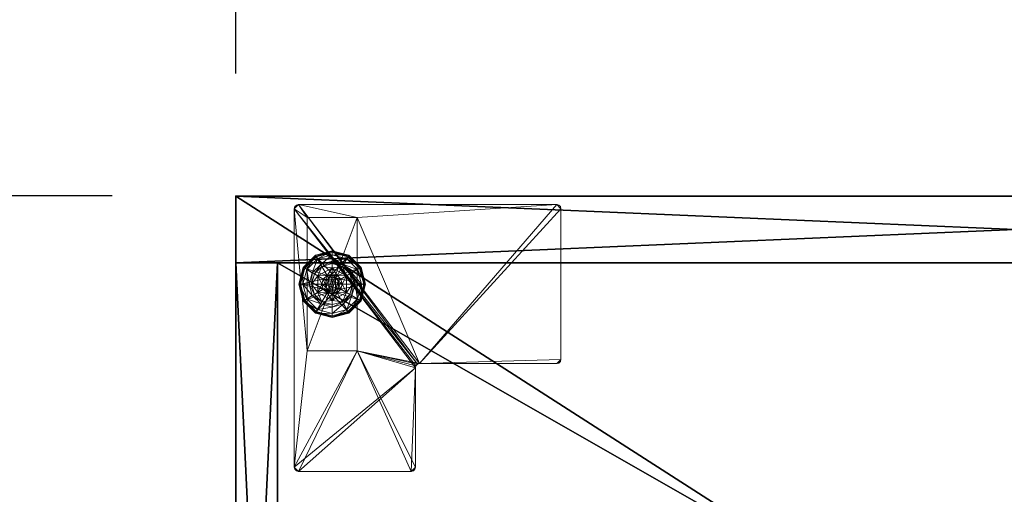
# Model space of a CAD drawing. Extents: x -18 to 218, y 13 to 205.
# Drawn here: x -3 to 12, y 185 to 192 of the extents above; entities that cross this region are included whole.
import ezdxf

# ---------------------------------------------------------------- set-up
doc = ezdxf.new("R2010")
doc.units = 0
doc.header["$LTSCALE"] = 0.3
doc.header["$MEASUREMENT"] = 0
for name, color, linetype in [('A-FURN-ATTRIBUTE-T', 7, 'Continuous'), ('AFURFR-P', 2, 'Continuous'), ('DOS-MODESTIE-V', 3, 'Continuous'), ('EDGE', 1, 'Continuous'), ('FOND-H', 1, 'Continuous'), ('PIETEMENT-V', 2, 'Continuous'), ('SURFACE-H', 7, 'Continuous'), ('TABLETTE-H', 6, 'Continuous')]:
    doc.layers.add(name, color=color, linetype=linetype)
doc.layers.add('COTES PLAN', color=7, linetype='Continuous', lineweight=20, true_color=0x0099cc)
doc.layers.add('QUINCAILLERIE-BLANC', color=4, linetype='Continuous', lineweight=13)
doc.layers.add('QUINCAILLERIE-CHR', color=4, linetype='Continuous', lineweight=13)
doc.styles.add('[quo] Cotes', font='simplex.shx', dxfattribs={"width": 0.6})
doc.styles.add('LOGIFLEX - Notes', font='ARIALN.TTF', dxfattribs={"height": 0.09375})
doc.dimstyles.new('LOGIFLEX', dxfattribs={"dimscale": 0, "dimtxt": 0.09375, "dimasz": 0.1, "dimexe": 0.1, "dimexo": 0.0625, "dimgap": 0.09, "dimtad": 0, "dimtih": 1, "dimtoh": 1, "dimdec": 4, "dimlfac": -1, "dimzin": 12, "dimdsep": 46, "dimlunit": 5, "dimtxsty": '[quo] Cotes', "dimblk": 'OBLIQUE', "dimcen": 0, "dimdle": 0.078125, "dimclrd": 256, "dimclre": 256, "dimclrt": 256, "dimadec": 0, "dimazin": 2, "dimtfac": 1, "dimtdec": 4, "dimtofl": 0, "dimtmove": 0, "dimatfit": 3, "dimfxl": 0, "dimfrac": 2, "dimtolj": 1, "dimtzin": 0, "dimlwd": 25, "dimlwe": 25, "dimarcsym": 0})

# ---------------------------------------------------------------- blocks, each defined once
blk = doc.blocks.new('_Oblique')
at = {"color": 0, "linetype": 'ByBlock', "lineweight": -2}
blk.add_line((-0.5, -0.5), (0.5, 0.5), dxfattribs=at)
blk = doc.blocks.new('*D27')
at = {"layer": 'COTES PLAN', "color": 250, "linetype": 'ByBlock', "lineweight": 25, "transparency": 16777216}
for p, q in [((0, 190.843), (0, 205.489)), ((216, 123.861), (216, 205.489)), ((-2.327, 202.511), (102.767, 202.511)), ((218.327, 202.511), (113.233, 202.511))]:
    blk.add_line(p, q, dxfattribs=at)
at = {"layer": 'Defpoints', "color": 0, "transparency": 16777216}
for p in [(216, 202.511), (0, 188.982, 4.5), (216, 122, 27)]:
    blk.add_point(p, dxfattribs=at)
at = {"layer": 'COTES PLAN', "color": 250, "lineweight": 25, "transparency": 16777216, "xscale": 2.97829360030857, "yscale": 2.97829360030857, "zscale": 2.97829360030857, "rotation": 180}
blk.add_blockref('_Oblique', (0, 202.511), dxfattribs=at)
at = {"layer": 'COTES PLAN', "color": 250, "lineweight": 25, "transparency": 16777216, "xscale": 2.97829360030857, "yscale": 2.97829360030857, "zscale": 2.97829360030857}
blk.add_blockref('_Oblique', (216, 202.511), dxfattribs=at)
at = {"layer": 'COTES PLAN', "color": 250, "transparency": 16777216, "insert": (108, 202.511), "char_height": 2.7922, "attachment_point": 5, "style": '[quo] Cotes'}
blk.add_mtext('\\A1;216"', dxfattribs=at)
blk = doc.blocks.new('*D28')
at = {"layer": 'COTES PLAN', "color": 250, "linetype": 'ByBlock', "lineweight": 25, "transparency": 16777216}
for p, q in [((-13.942, 191.332), (-13.942, 106.343)), ((-1.856, 189.005), (-16.92, 189.005)), ((-13.942, 12.67), (-13.942, 97.658)), ((-1.856, 14.996), (-16.92, 14.996))]:
    blk.add_line(p, q, dxfattribs=at)
at = {"layer": 'Defpoints', "color": 0, "transparency": 16777216}
for p in [(0.006, 189.005), (-13.942, 14.996), (0.006, 14.996)]:
    blk.add_point(p, dxfattribs=at)
at = {"layer": 'COTES PLAN', "color": 250, "lineweight": 25, "transparency": 16777216, "xscale": 2.97829360030857, "yscale": 2.97829360030857, "zscale": 2.97829360030857}
for p, rotation in [((-13.942, 189.005), 90), ((-13.942, 14.996), 270)]:
    blk.add_blockref('_Oblique', p, dxfattribs=dict(at, rotation=rotation))
at = {"layer": 'COTES PLAN', "color": 250, "transparency": 16777216, "insert": (-13.942, 102.001), "char_height": 2.7922, "attachment_point": 5, "style": '[quo] Cotes'}
blk.add_mtext('\\A1;174"', dxfattribs=at)
blk = doc.blocks.new('3-LV241564VR')
at = {"layer": 'AFURFR-P'}
for p in [(15, 0, 4.5), (15, 0, 64)]:
    blk.add_point(p, dxfattribs=at)
at = {"layer": 'DOS-MODESTIE-V'}
mesh = blk.add_polyface(dxfattribs=at)
corners = [(14, -0.625, 63), (14, -0.625, 5.5), (14, 0, 5.5), (14, 0, 63), (1, -0.625, 63), (1, 0, 63), (1, -0.625, 5.5), (1, 0, 5.5), (10.256, -0.625, 10.682), (10.256, 0, 10.682), (10.256, 0, 9.304), (10.256, -0.625, 9.304), (4.744, 0, 9.304), (4.744, -0.625, 9.304), (4.744, 0, 10.682), (4.744, -0.625, 10.682)]
mesh.append_faces([[corners[k] for k in face] for face in [(13, 6, 11, 11)]], dxfattribs={"vtx0": -1, "vtx1": -1, "vtx2": -1})
mesh.append_faces([[corners[k] for k in face] for face in [(2, 10, 9, 9), (10, 2, 7, 7), (5, 9, 14, 14), (7, 14, 12, 12), (1, 8, 11, 11), (4, 15, 8, 8), (15, 4, 6, 6), (8, 1, 0, 0)]], dxfattribs={"vtx0": -1, "vtx2": -1, "vtx3": -1})
mesh.append_faces([[corners[k] for k in face] for face in [(3, 0, 2, 2), (5, 4, 3, 3), (7, 6, 5, 5), (2, 1, 7, 7), (11, 8, 10, 10), (13, 11, 12, 12), (15, 13, 14, 14), (8, 15, 9, 9)]], dxfattribs={"vtx1": -1, "vtx2": -1})
mesh.append_faces([[corners[k] for k in face] for face in [(12, 10, 7, 7), (3, 2, 9, 9), (5, 3, 9, 9), (7, 5, 14, 14), (13, 15, 6, 6), (0, 4, 8, 8), (6, 1, 11, 11)]], dxfattribs={"vtx1": -1, "vtx2": -1, "vtx3": -1})
mesh.append_faces([[corners[k] for k in face] for face in [(0, 1, 2, 2), (4, 0, 3, 3), (6, 4, 5, 5), (1, 6, 7, 7), (8, 9, 10, 10), (11, 10, 12, 12), (13, 12, 14, 14), (15, 14, 9, 9)]], dxfattribs={"vtx2": -1, "vtx3": -1})
at = {"layer": 'EDGE'}
mesh = blk.add_polyface(dxfattribs=at)
corners = [(0, 0, 63), (15, 0, 63), (0, 0, 64), (15, 0, 64), (0, -23.375, 63), (0, -23.375, 64), (15, -23.375, 63), (15, -23.375, 64)]
mesh.append_faces([[corners[k] for k in face] for face in [(0, 1, 2, 2), (3, 2, 1, 1), (4, 0, 5, 5), (2, 5, 0, 0), (1, 6, 3, 3), (7, 3, 6, 6), (6, 4, 7, 7), (5, 7, 4, 4)]], dxfattribs={"vtx1": -1, "vtx2": -1})
at = {"layer": 'FOND-H'}
mesh = blk.add_polyface(dxfattribs=at)
corners = [(0, -23.375, 5.5), (0, -23.375, 4.5), (15, -23.375, 5.5), (15, -23.375, 4.5), (15, 0, 5.5), (0, 0, 5.5), (15, 0, 4.5), (0, 0, 4.5)]
mesh.append_faces([[corners[k] for k in face] for face in [(0, 1, 2, 2), (2, 4, 0, 0), (3, 6, 2, 2), (1, 7, 3, 3), (0, 5, 1, 1), (7, 5, 6, 6)]], dxfattribs={"vtx1": -1, "vtx2": -1})
mesh.append_faces([[corners[k] for k in face] for face in [(1, 3, 2, 2), (4, 5, 0, 0), (6, 4, 2, 2), (7, 6, 3, 3), (5, 7, 1, 1), (5, 4, 6, 6)]], dxfattribs={"vtx2": -1, "vtx3": -1})
at = {"layer": 'PIETEMENT-V'}
mesh = blk.add_polyface(dxfattribs=at)
corners = [(14, -23.375, 5.5), (15, -23.375, 5.5), (14, -23.375, 63), (15, -23.375, 63), (14, 0, 63), (14, 0, 5.5), (15, 0, 63), (15, 0, 5.5)]
mesh.append_faces([[corners[k] for k in face] for face in [(0, 1, 2, 2), (2, 4, 0, 0), (3, 6, 2, 2), (1, 7, 3, 3), (0, 5, 1, 1), (7, 5, 6, 6)]], dxfattribs={"vtx1": -1, "vtx2": -1})
mesh.append_faces([[corners[k] for k in face] for face in [(1, 3, 2, 2), (4, 5, 0, 0), (6, 4, 2, 2), (7, 6, 3, 3), (5, 7, 1, 1), (5, 4, 6, 6)]], dxfattribs={"vtx2": -1, "vtx3": -1})
at = {"layer": 'QUINCAILLERIE-BLANC'}
mesh = blk.add_polyface(dxfattribs=at)
corners = [(13.55, -1.366, 0.576), (13.606, -1.31, 0.576), (13.559, -1.23, 0.576), (13.682, -1.29, 0.576), (13.436, -1.442, 0.576), (13.559, -1.23, 0.38), (13.682, -1.29, 2.035), (13.606, -1.31, 2.035), (13.805, -1.23, 0.38), (13.682, -1.135, 0.38), (13.528, -1.176, 0.38), (13.416, -1.289, 0.38), (13.249, -1.192, 0.12), (13.3, -1.222, 0.145), (13.432, -1.009, 0.12), (13.682, -1.002, 0.145), (13.682, -0.942, 0.12), (13.462, -1.061, 0.145), (13.51, -1.145, 0.243), (13.682, -1.099, 0.243), (13.385, -1.271, 0.243), (13.682, -0.942, 0.025), (13.249, -1.192, 0.025), (13.432, -1.009, 0.025), (13.271, -1.205), (13.26, -1.199, 0.003), (13.444, -1.031), (13.194, -1.442, 0.003), (13.252, -1.194, 0.013), (13.682, -0.955, 0.003), (13.682, -0.967), (13.438, -1.02, 0.003), (13.682, -1.29), (13.606, -1.31), (13.55, -1.366), (13.682, -1.29, 0.12), (13.606, -1.31, 0.12)]
mesh.append_faces([[corners[k] for k in face] for face in [(8, 9, 5, 5), (30, 33, 26, 26), (34, 26, 33, 33)]], dxfattribs={"vtx0": -1, "vtx1": -1, "vtx2": -1})
mesh.append_faces([[corners[k] for k in face] for face in [(0, 1, 2, 2), (1, 3, 2, 2), (9, 10, 5, 5), (10, 11, 5, 5), (32, 33, 30, 30), (24, 26, 34, 34)]], dxfattribs={"vtx1": -1, "vtx2": -1, "vtx3": -1})
mesh.append_faces([[corners[k] for k in face] for face in [(6, 3, 7, 7), (1, 7, 3, 3), (12, 13, 14, 14), (15, 16, 17, 17), (15, 17, 18, 18), (15, 18, 19, 19), (13, 20, 17, 17), (13, 17, 14, 14), (11, 10, 18, 18), (11, 18, 20, 20), (9, 19, 10, 10), (19, 18, 10, 10), (14, 17, 16, 16), (20, 18, 17, 17), (16, 21, 14, 14), (22, 12, 23, 23), (12, 14, 23, 23), (23, 14, 21, 21), (24, 25, 26, 26), (25, 27, 28, 28), (29, 30, 31, 31), (25, 28, 31, 31), (25, 31, 26, 26), (28, 22, 31, 31), (21, 29, 23, 23), (22, 23, 31, 31), (26, 31, 30, 30), (23, 29, 31, 31), (32, 35, 33, 33), (36, 33, 35, 35)]], dxfattribs={"vtx2": -1})
mesh.append_faces([[corners[k] for k in face] for face in [(4, 2, 5, 5)]], dxfattribs={"vtx2": -1, "vtx3": -1})
mesh = blk.add_polyface(dxfattribs=at)
corners = [(13.559, -1.23, 0.576), (13.682, -1.29, 0.576), (13.805, -1.23, 0.576), (13.758, -1.31, 0.576), (13.814, -1.366, 0.576), (13.559, -1.23, 0.38), (13.805, -1.23, 0.38), (13.814, -1.366, 2.035), (13.835, -1.442, 0.576), (13.758, -1.31, 2.035), (13.682, -1.29, 2.035), (13.835, -1.442, 2.035), (13.836, -1.176, 0.38), (13.682, -1.135, 0.38), (13.682, -0.942, 0.12), (13.682, -1.002, 0.145), (13.932, -1.009, 0.12), (13.682, -1.099, 0.243), (13.902, -1.061, 0.145), (13.854, -1.145, 0.243), (13.682, -0.942, 0.025), (13.932, -1.009, 0.025), (13.682, -0.967), (13.682, -0.955, 0.003), (13.92, -1.031), (13.926, -1.02, 0.003), (13.682, -1.29), (13.758, -1.31), (13.814, -1.366), (13.814, -1.366, 0.12), (13.835, -1.442, 0.12), (13.682, -1.29, 0.12), (13.758, -1.31, 0.12), (13.814, -1.519, 0.12), (13.758, -1.575, 0.12), (13.771, -1.391, 2.085), (13.593, -1.391, 2.085), (13.785, -1.442, 2.085), (13.682, -1.34, 2.085), (13.631, -1.354, 2.085), (13.733, -1.354, 2.085), (13.58, -1.442, 2.085)]
mesh.append_faces([[corners[k] for k in face] for face in [(0, 1, 2, 2), (26, 22, 27, 27), (27, 24, 28, 28), (29, 34, 32, 32), (35, 36, 37, 37), (40, 39, 35, 35)]], dxfattribs={"vtx0": -1, "vtx1": -1, "vtx2": -1})
mesh.append_faces([[corners[k] for k in face] for face in [(5, 0, 6, 6), (30, 33, 29, 29), (38, 39, 40, 40)]], dxfattribs={"vtx1": -1, "vtx2": -1})
mesh.append_faces([[corners[k] for k in face] for face in [(1, 3, 2, 2), (3, 4, 2, 2), (12, 13, 6, 6), (22, 24, 27, 27), (36, 41, 37, 37)]], dxfattribs={"vtx1": -1, "vtx2": -1, "vtx3": -1})
mesh.append_faces([[corners[k] for k in face] for face in [(4, 7, 8, 8), (7, 4, 9, 9), (1, 10, 3, 3), (10, 9, 3, 3), (3, 9, 4, 4), (7, 11, 8, 8), (14, 15, 16, 16), (15, 17, 18, 18), (13, 12, 19, 19), (13, 19, 17, 17), (20, 14, 21, 21), (22, 23, 24, 24), (23, 20, 25, 25), (29, 28, 30, 30), (28, 29, 27, 27), (31, 26, 32, 32), (26, 27, 32, 32), (32, 27, 29, 29), (7, 35, 11, 11), (35, 7, 40, 40), (10, 38, 9, 9), (38, 40, 9, 9), (9, 40, 7, 7), (35, 37, 11, 11)]], dxfattribs={"vtx2": -1})
mesh.append_faces([[corners[k] for k in face] for face in [(0, 2, 6, 6)]], dxfattribs={"vtx2": -1, "vtx3": -1})
mesh = blk.add_polyface(dxfattribs=at)
corners = [(13.805, -1.23, 0.38), (13.805, -1.23, 0.576), (13.928, -1.442, 0.38), (13.928, -1.442, 0.576), (13.814, -1.366, 0.576), (13.835, -1.442, 0.576), (13.948, -1.289, 0.38), (13.836, -1.176, 0.38), (13.99, -1.442, 0.38), (14.115, -1.192, 0.12), (14.064, -1.222, 0.145), (14.182, -1.442, 0.12), (13.902, -1.061, 0.145), (13.854, -1.145, 0.243), (13.979, -1.271, 0.243), (14.123, -1.442, 0.145), (13.682, -1.002, 0.145), (13.932, -1.009, 0.12), (14.025, -1.442, 0.243), (13.682, -1.099, 0.243), (14.115, -1.192, 0.025), (14.182, -1.442, 0.025), (13.682, -0.942, 0.12), (13.932, -1.009, 0.025), (14.093, -1.205), (14.104, -1.199, 0.003), (14.157, -1.442), (13.926, -1.02, 0.003), (14.17, -1.442, 0.003), (13.682, -0.955, 0.003), (13.92, -1.031), (13.682, -0.942, 0.025), (13.814, -1.366), (13.835, -1.442), (13.835, -1.442, 0.12)]
mesh.append_faces([[corners[k] for k in face] for face in [(1, 4, 3, 3), (2, 6, 0, 0), (6, 2, 8, 8), (32, 24, 33, 33), (24, 32, 30, 30)]], dxfattribs={"vtx0": -1, "vtx1": -1, "vtx2": -1})
mesh.append_faces([[corners[k] for k in face] for face in [(0, 1, 2, 2)]], dxfattribs={"vtx1": -1, "vtx2": -1})
mesh.append_faces([[corners[k] for k in face] for face in [(4, 5, 3, 3), (6, 7, 0, 0), (24, 26, 33, 33)]], dxfattribs={"vtx1": -1, "vtx2": -1, "vtx3": -1})
mesh.append_faces([[corners[k] for k in face] for face in [(9, 10, 11, 11), (10, 9, 12, 12), (10, 12, 13, 13), (10, 13, 14, 14), (10, 14, 15, 15), (10, 15, 11, 11), (16, 12, 17, 17), (6, 8, 18, 18), (6, 18, 14, 14), (6, 14, 7, 7), (14, 13, 7, 7), (14, 18, 15, 15), (17, 12, 9, 9), (19, 13, 12, 12), (20, 9, 21, 21), (9, 20, 17, 17), (22, 17, 23, 23), (23, 17, 20, 20), (9, 11, 21, 21), (24, 25, 26, 26), (25, 24, 27, 27), (25, 28, 26, 26), (29, 27, 30, 30), (20, 25, 23, 23), (25, 20, 28, 28), (20, 21, 28, 28), (31, 23, 27, 27), (30, 27, 24, 24), (23, 25, 27, 27), (32, 33, 34, 34)]], dxfattribs={"vtx2": -1})
mesh.append_faces([[corners[k] for k in face] for face in [(1, 3, 2, 2)]], dxfattribs={"vtx2": -1, "vtx3": -1})
mesh = blk.add_polyface(dxfattribs=at)
corners = [(13.436, -1.442, 0.576), (13.55, -1.366, 0.576), (13.559, -1.23, 0.576), (13.53, -1.442, 0.576), (13.436, -1.442, 0.38), (13.559, -1.23, 0.38), (13.55, -1.366, 2.035), (13.606, -1.31, 0.576), (13.53, -1.442, 2.035), (13.55, -1.519, 2.035), (13.606, -1.31, 2.035), (13.416, -1.289, 0.38), (13.375, -1.442, 0.38), (13.3, -1.222, 0.145), (13.249, -1.192, 0.12), (13.241, -1.442, 0.145), (13.339, -1.442, 0.243), (13.385, -1.271, 0.243), (13.182, -1.442, 0.12), (13.249, -1.192, 0.025), (13.182, -1.442, 0.025), (13.26, -1.199, 0.003), (13.271, -1.205), (13.194, -1.442, 0.003), (13.252, -1.194, 0.013), (13.207, -1.442), (13.53, -1.442), (13.55, -1.366), (13.55, -1.366, 0.12), (13.606, -1.31, 0.12), (13.55, -1.519), (13.53, -1.442, 0.12), (13.606, -1.31), (13.682, -1.29, 0.12), (13.606, -1.575, 0.12), (13.55, -1.519, 0.12), (13.593, -1.391, 2.085), (13.771, -1.391, 2.085), (13.631, -1.354, 2.085), (13.682, -1.34, 2.085), (13.682, -1.29, 2.035), (13.58, -1.442, 2.085), (13.593, -1.494, 2.085)]
mesh.append_faces([[corners[k] for k in face] for face in [(0, 1, 2, 2), (1, 0, 3, 3), (5, 11, 4, 4), (26, 22, 27, 27), (33, 34, 29, 29), (36, 37, 38, 38)]], dxfattribs={"vtx0": -1, "vtx1": -1, "vtx2": -1})
mesh.append_faces([[corners[k] for k in face] for face in [(4, 0, 5, 5)]], dxfattribs={"vtx1": -1, "vtx2": -1})
mesh.append_faces([[corners[k] for k in face] for face in [(11, 12, 4, 4), (25, 22, 26, 26), (28, 29, 35, 35)]], dxfattribs={"vtx1": -1, "vtx2": -1, "vtx3": -1})
mesh.append_faces([[corners[k] for k in face] for face in [(1, 6, 7, 7), (6, 1, 8, 8), (9, 8, 3, 3), (3, 8, 1, 1), (6, 10, 7, 7), (13, 14, 15, 15), (13, 15, 16, 16), (13, 16, 17, 17), (11, 17, 12, 12), (17, 16, 12, 12), (18, 15, 14, 14), (14, 19, 18, 18), (20, 18, 19, 19), (21, 22, 23, 23), (19, 24, 20, 20), (25, 23, 22, 22), (20, 24, 23, 23), (28, 27, 29, 29), (27, 28, 26, 26), (30, 26, 31, 31), (31, 26, 28, 28), (27, 32, 29, 29), (39, 40, 38, 38), (6, 36, 10, 10), (36, 6, 41, 41), (42, 41, 8, 8), (8, 41, 6, 6), (36, 38, 10, 10), (10, 38, 40, 40)]], dxfattribs={"vtx2": -1})
mesh = blk.add_polyface(dxfattribs=at)
corners = [(13.805, -1.656, 0.576), (13.559, -1.656, 0.576), (13.559, -1.656, 0.38), (13.682, -1.595, 0.576), (13.606, -1.575, 0.576), (13.55, -1.519, 0.576), (13.55, -1.519, 2.035), (13.53, -1.442, 0.576), (13.606, -1.575, 2.035), (13.682, -1.595, 2.035), (13.416, -1.596, 0.38), (13.528, -1.709, 0.38), (13.682, -1.75, 0.38), (13.682, -1.942, 0.12), (13.682, -1.883, 0.145), (13.432, -1.876, 0.12), (13.682, -1.786, 0.243), (13.462, -1.824, 0.145), (13.51, -1.74, 0.243), (13.682, -1.942, 0.025), (13.432, -1.876, 0.025), (13.682, -1.918), (13.682, -1.93, 0.003), (13.444, -1.854), (13.438, -1.865, 0.003), (13.434, -1.873, 0.013), (13.682, -1.595), (13.606, -1.575), (13.55, -1.519), (13.55, -1.519, 0.12), (13.53, -1.442, 0.12), (13.682, -1.595, 0.12), (13.606, -1.575, 0.12), (13.682, -1.29, 0.12), (13.55, -1.366, 0.12), (13.606, -1.31, 0.12), (13.631, -1.531, 2.085), (13.733, -1.531, 2.085), (13.593, -1.494, 2.085), (13.771, -1.494, 2.085), (13.58, -1.442, 2.085), (13.53, -1.442, 2.035), (13.682, -1.545, 2.085)]
mesh.append_faces([[corners[k] for k in face] for face in [(0, 3, 1, 1), (26, 21, 27, 27), (27, 23, 28, 28), (32, 33, 31, 31), (29, 35, 32, 32), (36, 37, 38, 38), (38, 39, 40, 40)]], dxfattribs={"vtx0": -1, "vtx1": -1, "vtx2": -1})
mesh.append_faces([[corners[k] for k in face] for face in [(30, 34, 29, 29)]], dxfattribs={"vtx1": -1, "vtx2": -1})
mesh.append_faces([[corners[k] for k in face] for face in [(3, 4, 1, 1), (4, 5, 1, 1), (10, 11, 2, 2), (11, 12, 2, 2), (21, 23, 27, 27), (37, 39, 38, 38)]], dxfattribs={"vtx1": -1, "vtx2": -1, "vtx3": -1})
mesh.append_faces([[corners[k] for k in face] for face in [(5, 6, 7, 7), (6, 5, 8, 8), (3, 9, 4, 4), (9, 8, 4, 4), (4, 8, 5, 5), (13, 14, 15, 15), (14, 16, 17, 17), (14, 17, 15, 15), (12, 11, 18, 18), (12, 18, 16, 16), (16, 18, 17, 17), (19, 13, 20, 20), (21, 22, 23, 23), (22, 24, 23, 23), (22, 19, 25, 25), (29, 28, 30, 30), (28, 29, 27, 27), (31, 26, 32, 32), (26, 27, 32, 32), (32, 27, 29, 29), (6, 38, 41, 41), (38, 6, 36, 36), (9, 42, 8, 8), (42, 36, 8, 8), (8, 36, 6, 6)]], dxfattribs={"vtx2": -1})
mesh.append_faces([[corners[k] for k in face] for face in [(0, 1, 2, 2)]], dxfattribs={"vtx2": -1, "vtx3": -1})
mesh = blk.add_polyface(dxfattribs=at)
corners = [(13.805, -1.656, 0.38), (13.805, -1.656, 0.576), (13.559, -1.656, 0.38), (13.814, -1.519, 0.576), (13.758, -1.575, 0.576), (13.682, -1.595, 0.576), (13.682, -1.595, 2.035), (13.758, -1.575, 2.035), (13.814, -1.519, 2.035), (13.835, -1.442, 0.576), (13.835, -1.442, 2.035), (13.682, -1.75, 0.38), (13.836, -1.709, 0.38), (13.682, -1.883, 0.145), (13.682, -1.942, 0.12), (13.902, -1.824, 0.145), (13.854, -1.74, 0.243), (13.682, -1.786, 0.243), (13.932, -1.876, 0.12), (13.682, -1.942, 0.025), (13.932, -1.876, 0.025), (13.682, -1.93, 0.003), (13.682, -1.918), (13.926, -1.865, 0.003), (13.92, -1.854), (13.682, -1.595), (13.758, -1.575), (13.814, -1.519), (13.682, -1.595, 0.12), (13.814, -1.519, 0.12), (13.758, -1.575, 0.12), (13.814, -1.366, 0.12), (13.682, -1.29, 0.12), (13.758, -1.31, 0.12), (13.631, -1.531, 2.085), (13.682, -1.545, 2.085), (13.733, -1.531, 2.085), (13.785, -1.442, 2.085), (13.58, -1.442, 2.085), (13.771, -1.494, 2.085)]
mesh.append_faces([[corners[k] for k in face] for face in [(2, 11, 0, 0), (22, 26, 24, 24), (27, 24, 26, 26), (28, 33, 30, 30), (37, 38, 39, 39)]], dxfattribs={"vtx0": -1, "vtx1": -1, "vtx2": -1})
mesh.append_faces([[corners[k] for k in face] for face in [(0, 1, 2, 2)]], dxfattribs={"vtx1": -1, "vtx2": -1})
mesh.append_faces([[corners[k] for k in face] for face in [(3, 4, 1, 1), (4, 5, 1, 1), (11, 12, 0, 0), (25, 26, 22, 22), (29, 30, 31, 31), (32, 33, 28, 28)]], dxfattribs={"vtx1": -1, "vtx2": -1, "vtx3": -1})
mesh.append_faces([[corners[k] for k in face] for face in [(6, 5, 7, 7), (3, 8, 4, 4), (8, 7, 4, 4), (4, 7, 5, 5), (9, 10, 3, 3), (13, 14, 15, 15), (13, 15, 16, 16), (13, 16, 17, 17), (11, 17, 12, 12), (17, 16, 12, 12), (18, 15, 14, 14), (14, 19, 18, 18), (20, 18, 19, 19), (21, 22, 23, 23), (19, 21, 20, 20), (24, 23, 22, 22), (25, 28, 26, 26), (29, 27, 30, 30), (27, 26, 30, 30), (30, 26, 28, 28), (35, 6, 36, 36), (8, 39, 7, 7), (39, 8, 37, 37), (39, 36, 7, 7), (7, 36, 6, 6), (10, 37, 8, 8)]], dxfattribs={"vtx2": -1})
mesh.append_faces([[corners[k] for k in face] for face in [(34, 35, 36, 36)]], dxfattribs={"vtx2": -1, "vtx3": -1})
mesh = blk.add_polyface(dxfattribs=at)
corners = [(13.559, -1.656, 0.576), (13.55, -1.519, 0.576), (13.436, -1.442, 0.576), (13.53, -1.442, 0.576), (13.559, -1.656, 0.38), (13.436, -1.442, 0.38), (13.416, -1.596, 0.38), (13.375, -1.442, 0.38), (13.249, -1.692, 0.12), (13.3, -1.663, 0.145), (13.182, -1.442, 0.12), (13.462, -1.824, 0.145), (13.51, -1.74, 0.243), (13.385, -1.614, 0.243), (13.241, -1.442, 0.145), (13.339, -1.442, 0.243), (13.528, -1.709, 0.38), (13.432, -1.876, 0.12), (13.249, -1.692, 0.025), (13.182, -1.442, 0.025), (13.682, -1.942, 0.12), (13.432, -1.876, 0.025), (13.271, -1.68), (13.26, -1.686, 0.003), (13.207, -1.442), (13.438, -1.865, 0.003), (13.434, -1.873, 0.013), (13.252, -1.691, 0.013), (13.194, -1.442, 0.003), (13.682, -1.93, 0.003), (13.682, -1.942, 0.025), (13.444, -1.854), (13.55, -1.519), (13.53, -1.442)]
mesh.append_faces([[corners[k] for k in face] for face in [(0, 1, 2, 2), (5, 6, 4, 4), (32, 22, 33, 33), (22, 32, 31, 31)]], dxfattribs={"vtx0": -1, "vtx1": -1, "vtx2": -1})
mesh.append_faces([[corners[k] for k in face] for face in [(4, 0, 5, 5)]], dxfattribs={"vtx1": -1, "vtx2": -1})
mesh.append_faces([[corners[k] for k in face] for face in [(1, 3, 2, 2), (7, 6, 5, 5), (22, 24, 33, 33)]], dxfattribs={"vtx1": -1, "vtx2": -1, "vtx3": -1})
mesh.append_faces([[corners[k] for k in face] for face in [(8, 9, 10, 10), (9, 8, 11, 11), (9, 11, 12, 12), (9, 12, 13, 13), (9, 13, 14, 14), (9, 14, 10, 10), (6, 7, 15, 15), (6, 15, 13, 13), (6, 13, 16, 16), (13, 12, 16, 16), (17, 11, 8, 8), (13, 15, 14, 14), (18, 8, 19, 19), (8, 18, 17, 17), (20, 17, 21, 21), (21, 17, 18, 18), (8, 10, 19, 19), (22, 23, 24, 24), (23, 22, 25, 25), (23, 25, 26, 26), (23, 26, 27, 27), (23, 27, 28, 28), (23, 28, 24, 24), (29, 26, 25, 25), (18, 27, 21, 21), (27, 18, 28, 28), (18, 19, 28, 28), (30, 21, 26, 26), (31, 25, 22, 22), (21, 27, 26, 26)]], dxfattribs={"vtx2": -1})
mesh.append_faces([[corners[k] for k in face] for face in [(0, 2, 5, 5)]], dxfattribs={"vtx2": -1, "vtx3": -1})
mesh = blk.add_polyface(dxfattribs=at)
corners = [(13.928, -1.442, 0.38), (13.928, -1.442, 0.576), (13.805, -1.656, 0.38), (13.805, -1.656, 0.576), (13.814, -1.519, 0.576), (13.835, -1.442, 0.576), (13.814, -1.519, 2.035), (13.835, -1.442, 2.035), (13.948, -1.596, 0.38), (13.99, -1.442, 0.38), (13.836, -1.709, 0.38), (14.115, -1.692, 0.12), (14.064, -1.663, 0.145), (13.932, -1.876, 0.12), (14.123, -1.442, 0.145), (14.025, -1.442, 0.243), (13.979, -1.614, 0.243), (13.902, -1.824, 0.145), (13.854, -1.74, 0.243), (14.182, -1.442, 0.12), (14.115, -1.692, 0.025), (13.932, -1.876, 0.025), (14.182, -1.442, 0.025), (14.093, -1.68), (14.104, -1.686, 0.003), (13.92, -1.854), (13.682, -1.93, 0.003), (13.926, -1.865, 0.003), (13.93, -1.873, 0.013), (14.17, -1.442, 0.003), (14.157, -1.442), (13.835, -1.442), (13.814, -1.519), (13.814, -1.519, 0.12), (13.835, -1.442, 0.12)]
mesh.append_faces([[corners[k] for k in face] for face in [(1, 4, 3, 3), (2, 8, 0, 0), (31, 23, 32, 32)]], dxfattribs={"vtx0": -1, "vtx1": -1, "vtx2": -1})
mesh.append_faces([[corners[k] for k in face] for face in [(31, 30, 23, 23)]], dxfattribs={"vtx0": -1, "vtx2": -1, "vtx3": -1})
mesh.append_faces([[corners[k] for k in face] for face in [(0, 1, 2, 2)]], dxfattribs={"vtx1": -1, "vtx2": -1})
mesh.append_faces([[corners[k] for k in face] for face in [(5, 4, 1, 1), (8, 9, 0, 0), (10, 8, 2, 2), (23, 25, 32, 32)]], dxfattribs={"vtx1": -1, "vtx2": -1, "vtx3": -1})
mesh.append_faces([[corners[k] for k in face] for face in [(6, 4, 7, 7), (11, 12, 13, 13), (12, 11, 14, 14), (12, 14, 15, 15), (12, 15, 16, 16), (12, 16, 17, 17), (12, 17, 13, 13), (8, 10, 18, 18), (8, 18, 16, 16), (8, 16, 9, 9), (19, 14, 11, 11), (16, 15, 9, 9), (16, 18, 17, 17), (20, 11, 21, 21), (11, 20, 19, 19), (11, 13, 21, 21), (22, 19, 20, 20), (23, 24, 25, 25), (26, 27, 28, 28), (24, 23, 29, 29), (24, 27, 25, 25), (20, 24, 22, 22), (24, 20, 28, 28), (24, 28, 27, 27), (30, 29, 23, 23), (29, 22, 24, 24), (20, 21, 28, 28), (21, 26, 28, 28), (32, 33, 31, 31), (34, 31, 33, 33)]], dxfattribs={"vtx2": -1})
mesh.append_faces([[corners[k] for k in face] for face in [(1, 3, 2, 2)]], dxfattribs={"vtx2": -1, "vtx3": -1})
at = {"layer": 'QUINCAILLERIE-CHR'}
mesh = blk.add_polyface(dxfattribs=at)
corners = [(14.844, -0.883, 4.312), (14.812, -0.875, 4.312), (14.812, -0.875, 4.5), (14.844, -0.883, 4.5), (14.867, -0.906, 4.5), (14.875, -0.938, 4.312), (14.867, -0.906, 4.312), (14.875, -0.938, 4.5), (14.875, -4.812, 4.5), (14.875, -4.812, 4.312), (14.867, -4.844, 4.312), (14.867, -4.844, 4.5), (14.844, -4.867, 4.5), (14.812, -4.875, 4.312), (14.844, -4.867, 4.312), (14.812, -4.875, 4.5), (12.552, -4.875, 4.5), (12.552, -4.875, 4.312), (12.521, -4.867, 4.312), (12.521, -4.867, 4.5), (12.498, -4.844, 4.5), (12.49, -4.812, 4.312), (12.498, -4.844, 4.312), (12.49, -4.812, 4.5), (12.49, -2.754, 4.5), (12.49, -2.754, 4.312), (12.482, -2.723, 4.312), (12.482, -2.723, 4.5), (12.459, -2.7, 4.5), (12.427, -2.692, 4.312), (12.459, -2.7, 4.312), (12.427, -2.692, 4.5), (10.938, -2.692, 4.5), (10.938, -2.692, 4.312), (10.906, -2.684, 4.312), (10.906, -2.684, 4.5), (10.883, -2.661, 4.5), (10.875, -2.629, 4.312), (10.883, -2.661, 4.312), (10.875, -2.629, 4.5), (10.875, -0.938, 4.5), (10.875, -0.938, 4.312), (10.883, -0.906, 4.312), (10.883, -0.906, 4.5), (10.906, -0.883, 4.5), (10.938, -0.875, 4.312), (10.906, -0.883, 4.312), (10.938, -0.875, 4.5), (12.682, -1.067, 0.5), (12.682, -1.067, 4.312), (14.682, -1.067, 4.312), (14.682, -1.067, 0.5), (14.682, -1.817, 0.5), (14.682, -1.817, 4.312), (12.682, -1.817, 4.312), (12.682, -1.817, 0.5)]
mesh.append_faces([[corners[k] for k in face] for face in [(28, 2, 31, 31), (13, 9, 14, 14)]], dxfattribs={"vtx0": -1, "vtx1": -1, "vtx2": -1})
mesh.append_faces([[corners[k] for k in face] for face in [(15, 8, 24, 24), (27, 7, 2, 2), (40, 31, 47, 47), (5, 50, 1, 1), (41, 45, 54, 54), (33, 37, 54, 54), (13, 25, 9, 9), (9, 25, 53, 53)]], dxfattribs={"vtx0": -1, "vtx1": -1, "vtx2": -1, "vtx3": -1})
mesh.append_faces([[corners[k] for k in face] for face in [(52, 50, 53, 53)]], dxfattribs={"vtx0": -1, "vtx2": -1})
mesh.append_faces([[corners[k] for k in face] for face in [(31, 2, 47, 47), (24, 8, 7, 7), (23, 19, 16, 16), (39, 32, 31, 31), (24, 16, 15, 15), (47, 43, 40, 40), (25, 54, 53, 53), (45, 49, 54, 54), (49, 45, 1, 1), (5, 53, 50, 50), (1, 50, 49, 49), (54, 37, 41, 41), (17, 21, 25, 25), (1, 6, 5, 5), (54, 25, 26, 26)]], dxfattribs={"vtx0": -1, "vtx2": -1, "vtx3": -1})
mesh.append_faces([[corners[k] for k in face] for face in [(7, 8, 5, 5), (15, 16, 13, 13), (23, 24, 21, 21), (31, 32, 29, 29), (39, 40, 37, 37), (47, 2, 45, 45), (20, 19, 23, 23), (36, 35, 39, 39), (51, 48, 50, 50), (55, 52, 54, 54), (55, 48, 52, 52), (54, 49, 55, 55)]], dxfattribs={"vtx1": -1, "vtx2": -1})
mesh.append_faces([[corners[k] for k in face] for face in [(7, 4, 2, 2), (15, 12, 8, 8), (24, 23, 16, 16), (27, 24, 7, 7), (28, 27, 2, 2), (35, 32, 39, 39), (40, 39, 31, 31), (51, 50, 52, 52), (49, 48, 55, 55), (41, 42, 45, 45), (33, 34, 37, 37), (29, 33, 54, 54), (30, 29, 54, 54), (26, 30, 54, 54), (17, 18, 21, 21), (13, 17, 25, 25), (5, 9, 53, 53)]], dxfattribs={"vtx1": -1, "vtx2": -1, "vtx3": -1})
mesh.append_faces([[corners[k] for k in face] for face in [(0, 1, 2, 2), (0, 2, 3, 3), (4, 5, 6, 6), (7, 5, 4, 4), (3, 4, 6, 6), (3, 6, 0, 0), (10, 9, 8, 8), (10, 8, 11, 11), (12, 13, 14, 14), (15, 13, 12, 12), (11, 12, 14, 14), (11, 14, 10, 10), (18, 17, 16, 16), (18, 16, 19, 19), (20, 21, 22, 22), (23, 21, 20, 20), (19, 20, 22, 22), (19, 22, 18, 18), (26, 25, 24, 24), (26, 24, 27, 27), (28, 29, 30, 30), (31, 29, 28, 28), (27, 28, 30, 30), (27, 30, 26, 26), (34, 33, 32, 32), (34, 32, 35, 35), (36, 37, 38, 38), (39, 37, 36, 36), (35, 36, 38, 38), (35, 38, 34, 34), (42, 41, 40, 40), (42, 40, 43, 43), (44, 45, 46, 46), (47, 45, 44, 44), (43, 44, 46, 46), (43, 46, 42, 42)]], dxfattribs={"vtx2": -1})
mesh.append_faces([[corners[k] for k in face] for face in [(8, 9, 5, 5), (16, 17, 13, 13), (24, 25, 21, 21), (32, 33, 29, 29), (40, 41, 37, 37), (2, 1, 45, 45), (4, 3, 2, 2), (12, 11, 8, 8), (47, 44, 43, 43), (48, 49, 50, 50), (52, 53, 54, 54), (48, 51, 52, 52), (1, 0, 6, 6), (42, 46, 45, 45), (34, 38, 37, 37), (18, 22, 21, 21), (9, 10, 14, 14)]], dxfattribs={"vtx2": -1, "vtx3": -1})
at = {"layer": 'SURFACE-H'}
mesh = blk.add_polyface(dxfattribs=at)
corners = [(15, 0, 64), (15, -23.375, 64), (0, 0, 64), (0, -23.375, 64)]
mesh.append_faces([[corners[k] for k in face] for face in [(0, 1, 2, 2), (3, 2, 1, 1)]], dxfattribs={"vtx1": -1, "vtx2": -1})
mesh = blk.add_polyface(dxfattribs=at)
corners = [(15, 0, 63), (15, -23.375, 63), (0, 0, 63), (0, -23.375, 63)]
mesh.append_faces([[corners[k] for k in face] for face in [(0, 1, 2, 2), (3, 2, 1, 1)]], dxfattribs={"vtx1": -1, "vtx2": -1})
at = {"layer": 'TABLETTE-H'}
mesh = blk.add_polyface(dxfattribs=at)
corners = [(1, -23.375, 55), (1, -23.375, 54), (14, -23.375, 55), (14, -23.375, 54), (14, -0.625, 55), (1, -0.625, 55), (14, -0.625, 54), (1, -0.625, 54)]
mesh.append_faces([[corners[k] for k in face] for face in [(0, 1, 2, 2), (2, 4, 0, 0), (3, 6, 2, 2), (1, 7, 3, 3), (0, 5, 1, 1), (7, 5, 6, 6)]], dxfattribs={"vtx1": -1, "vtx2": -1})
mesh.append_faces([[corners[k] for k in face] for face in [(1, 3, 2, 2), (4, 5, 0, 0), (6, 4, 2, 2), (7, 6, 3, 3), (5, 7, 1, 1), (5, 4, 6, 6)]], dxfattribs={"vtx2": -1, "vtx3": -1})
blk = doc.blocks.new('3_LV241564VR_____XI_____XO_____L_____N')
blk.add_blockref('3-LV241564VR', (0, 0))
at = {"layer": 'A-FURN-ATTRIBUTE-T', "style": 'LOGIFLEX - Notes'}
blk.add_attdef('CAPTG', (0, 1), '', height=2.5, dxfattribs=at)
at = {"layer": 'A-FURN-ATTRIBUTE-T', "style": 'LOGIFLEX - Notes', "flags": 1}
for tag in ['CAPPN', 'CAPMG', 'CAPMC', 'CAPQT', 'CAPDH']:
    blk.add_attdef(tag, (0, 0), '', height=0.001, dxfattribs=at)

msp = doc.modelspace()

# ---------------------------------------------------------------- block references
at = {"rotation": 90}
msp.add_blockref('3_LV241564VR_____XI_____XO_____L_____N', (0, 174), dxfattribs=at)

# ---------------------------------------------------------------- dimensions: what is measured, and where the dimension line sits
at = {"layer": 'COTES PLAN', "color": 250}
dim = msp.add_linear_dim(base=(216, 202.51085), p1=(0, 188.98159, 4.5), p2=(216, 122, 27), dimstyle='LOGIFLEX', override={"dimscale": 29.782936, "dimpost": '"', "dimclrd": 250, "dimclre": 250, "dimclrt": 250, "dimarcsym": 1}, dxfattribs=at)
dim.commit()
dim.dimension.update_dxf_attribs({"geometry": '*D27', "text_midpoint": (108, 202.51085)})
dim = msp.add_linear_dim(base=(-13.94215, 14.9964), p1=(0.00556, 189.00534), p2=(0.00556, 14.9964), angle=90, dimstyle='LOGIFLEX', override={"dimscale": 29.782936, "dimpost": '"', "dimclrd": 250, "dimclre": 250, "dimclrt": 250, "dimarcsym": 1}, dxfattribs=at)
dim.commit()
dim.dimension.update_dxf_attribs({"geometry": '*D28', "text_midpoint": (-13.94215, 102.00087)})

doc.saveas('drawing.dxf')
